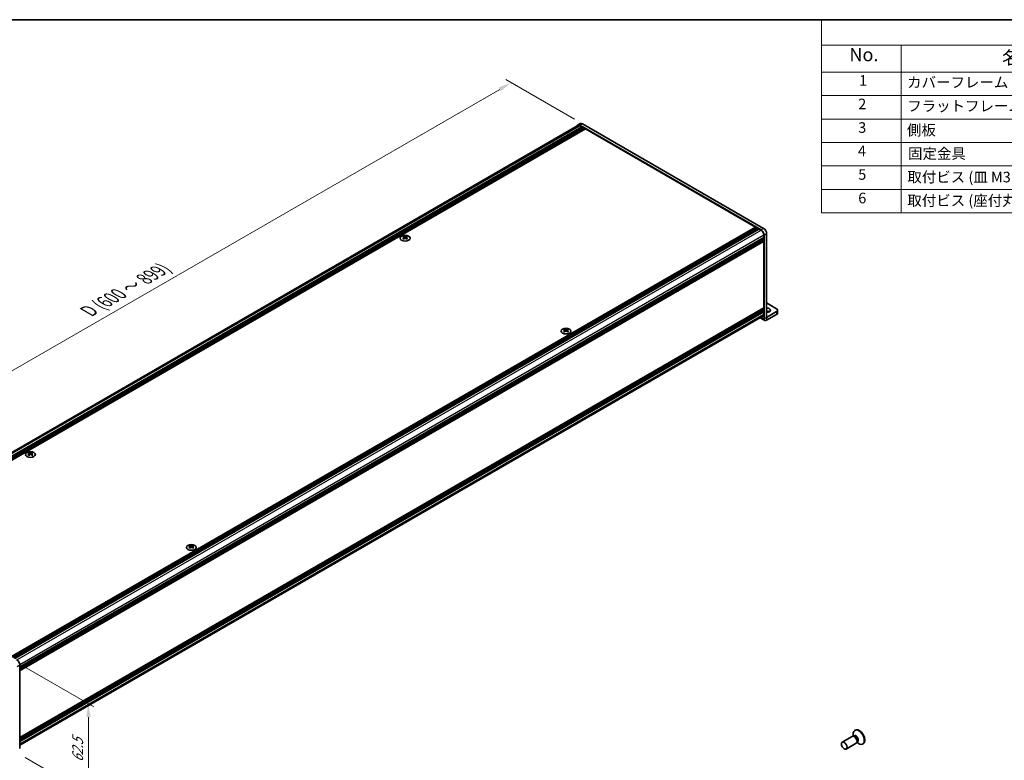
# Model space of a CAD drawing. Units: millimetres. Extents: x -50 to 7754, y -50 to 5560.
# Drawn here: x 139 to 511, y 2168 to 2448 of the extents above; entities that cross this region are included whole.
import ezdxf

# ---------------------------------------------------------------- set-up
doc = ezdxf.new("R2010")
doc.units = ezdxf.units.MM
doc.header["$LTSCALE"] = 2
doc.layers.get('Defpoints').update_dxf_attribs({"lineweight": 25})
for name, color, linetype, lineweight in [('Border (ISO)', 7, 'Continuous', 35), ('Dimension (ISO)', 7, 'Continuous', 18), ('Symbol (ISO)', 7, 'Continuous', 18), ('Visible (ISO)', 7, 'Continuous', 35), ('Visible Narrow (ISO)', 7, 'Continuous', 25)]:
    doc.layers.add(name, color=color, linetype=linetype, lineweight=lineweight)
doc.styles.add('Note Text (TK)', font='txt')
doc.styles.add('Note Text (TK2)', font='txt')
doc.dimstyles.new('Default - Method 1b (TK)', dxfattribs={"dimscale": 2, "dimtxt": 2.5, "dimasz": 2.5, "dimexe": 1, "dimexo": 1.5, "dimgap": 1, "dimtad": 1, "dimtoh": 1, "dimrnd": 1e-08, "dimdsep": 46, "dimtxsty": 'Note Text (TK)', "dimcen": 0.09, "dimdle": 5, "dimclrd": 100, "dimclre": 100, "dimclrt": 7, "dimadec": 1, "dimazin": 1, "dimtfac": 1, "dimtmove": 0, "dimatfit": 3, "dimfxl": 0, "dimtolj": 1, "dimlwd": -1, "dimlwe": -1, "dimarcsym": 0})

# ---------------------------------------------------------------- blocks, each defined once
blk = doc.blocks.new('図面枠 tk図枠')
at = {"layer": 'Border (ISO)'}
blk.add_line((14.5, 289), (405.5, 289), dxfattribs=at)
blk = doc.blocks.new('構成内容')
at = {"layer": 'Symbol (ISO)'}
for p, q in [((405.5, 289), (235.5, 289)), ((235.5, 289), (235.5, 284.16)), ((405.5, 289), (405.5, 284.16)), ((405.5, 284.16), (235.5, 284.16)), ((235.5, 284.16), (235.5, 279.12)), ((250.5, 284.16), (250.5, 279.12)), ((295.5, 284.16), (295.5, 279.12)), ((310.5, 284.16), (310.5, 279.12)), ((350.5, 284.16), (350.5, 279.12)), ((405.5, 284.16), (405.5, 279.12)), ((405.5, 279.12), (235.5, 279.12)), ((235.5, 279.12), (235.5, 252.52)), ((250.5, 279.12), (250.5, 252.52)), ((295.5, 279.12), (295.5, 252.52)), ((310.5, 279.12), (310.5, 252.52)), ((350.5, 279.12), (350.5, 252.52)), ((405.5, 279.12), (405.5, 252.52)), ((405.5, 274.69), (235.5, 274.69)), ((405.5, 270.25), (235.5, 270.25)), ((405.5, 265.82), (235.5, 265.82)), ((405.5, 261.39), (235.5, 261.39)), ((405.5, 256.95), (235.5, 256.95)), ((405.5, 252.52), (235.5, 252.52))]:
    blk.add_line(p, q, dxfattribs=at)
at = {"layer": 'Symbol (ISO)', "color": 7, "attachment_point": 7}
for s, insert, char_height, style in [('構成内容', (313.16, 284.69), 2.5, 'Note Text (TK)'), ('No.', (240.76, 280.38), 2.5, 'Note Text (TK)'), ('名称', (269.56, 279.79), 2.5, 'Note Text (TK)'), ('数量', (299.5, 279.76), 2.5, 'Note Text (TK)'), ('材質', (326.9, 279.8), 2.5, 'Note Text (TK)'), ('色・表面処理', (367.9, 279.69), 2.5, 'Note Text (TK)'), ('1', (242.6, 275.91), 2, 'Note Text (TK2)'), ('カバーフレーム', (251.65, 275.55), 2, 'Note Text (TK2)'), ('2', (302.42, 275.91), 2, 'Note Text (TK2)'), ('アルミ押出材 A6063S-T5', (311.65, 275.44), 2, 'Note Text (TK2)'), ('シルバーアルマイト , ブラックアルマイト', (351.65, 275.35), 2, 'Note Text (TK2)'), ('2', (242.42, 271.47), 2, 'Note Text (TK2)'), ('フラットフレーム', (251.67, 271.08), 2, 'Note Text (TK2)'), ('2', (302.42, 271.47), 2, 'Note Text (TK2)'), ('アルミ押出材 A6063S-T5', (311.65, 271.01), 2, 'Note Text (TK2)'), ('シルバーアルマイト , ブラックアルマイト', (351.65, 270.92), 2, 'Note Text (TK2)'), ('3', (242.42, 267.02), 2, 'Note Text (TK2)'), ('側板', (251.62, 266.54), 2, 'Note Text (TK2)'), ('2', (302.42, 267.04), 2, 'Note Text (TK2)'), ('アルミ板 A1050P', (311.65, 266.54), 2, 'Note Text (TK2)'), ('シルバーアルマイト , ブラックアルマイト', (351.65, 266.49), 2, 'Note Text (TK2)'), ('4', (242.37, 262.61), 2, 'Note Text (TK2)'), ('固定金具', (251.83, 262.11), 2, 'Note Text (TK2)'), ('6', (302.43, 262.59), 2, 'Note Text (TK2)'), ('鋼板 SECC', (311.63, 262.06), 2, 'Note Text (TK2)'), ('ジンコート21', (351.65, 262.17), 2, 'Note Text (TK2)'), ('5', (242.42, 258.16), 2, 'Note Text (TK2)'), ('取付ビス (皿 M3 x 8)', (251.69, 257.67), 2, 'Note Text (TK2)'), ('8', (302.41, 258.15), 2, 'Note Text (TK2)'), ('鉄', (311.62, 257.67), 2, 'Note Text (TK2)'), ('ニッケルメッキ , 三価黒クロメート', (351.65, 257.7), 2, 'Note Text (TK2)'), ('6', (242.43, 253.72), 2, 'Note Text (TK2)'), ('取付ビス (座付丸皿 M3 x 5)', (251.69, 253.24), 2, 'Note Text (TK2)'), ('12', (301.85, 253.74), 2, 'Note Text (TK2)'), ('鉄', (311.62, 253.24), 2, 'Note Text (TK2)'), ('ニッケルメッキ , 三価黒クロメート', (351.65, 253.26), 2, 'Note Text (TK2)')]:
    blk.add_mtext(s, dxfattribs=dict(at, insert=insert, char_height=char_height, style=style))
blk = doc.blocks.new('*D156')
at = {"layer": 'Defpoints', "color": 0, "transparency": 16777216}
for p in [(324.87, 2424.21), (351.74, 2408.7), (68.9, 2245.4)]:
    blk.add_point(p, dxfattribs=at)
at = {"layer": 'Dimension (ISO)', "color": 100, "transparency": 16777216}
for p, q in [((348.74, 2410.43), (322.87, 2425.37)), ((46.36, 2263.41), (320.54, 2421.71)), ((65.9, 2247.13), (40.03, 2262.07))]:
    blk.add_line(p, q, dxfattribs=at)
for points in [[(320.13, 2422.43), (320.96, 2420.99), (324.87, 2424.21)], [(45.94, 2264.14), (46.78, 2262.69), (42.03, 2260.91)]]:
    blk.add_solid(points, dxfattribs=at)
at = {"layer": 'Dimension (ISO)', "color": 7, "transparency": 16777216, "insert": (164.36, 2337.42), "char_height": 5, "attachment_point": 4, "rotation": 30, "style": 'Note Text (TK)'}
blk.add_mtext('\\A1;{\\Q-30.000;\\W0.816;\\H0.816x; \\fＭＳ Ｐゴシック|b0|i0;\\H5.0000;D (600 ～ 899)}', dxfattribs=at)
blk = doc.blocks.new('*D158')
at = {"layer": 'Defpoints', "color": 0, "transparency": 16777216}
for p in [(137.25, 2205.94), (138.43, 2171.24), (165.3, 2155.72)]:
    blk.add_point(p, dxfattribs=at)
at = {"layer": 'Dimension (ISO)', "color": 100, "transparency": 16777216}
for p, q in [((140.25, 2204.2), (167.3, 2188.59)), ((165.3, 2184.74), (165.3, 2160.72)), ((141.43, 2169.5), (167.3, 2154.57))]:
    blk.add_line(p, q, dxfattribs=at)
for points in [[(164.47, 2184.74), (166.14, 2184.74), (165.3, 2189.74)], [(164.47, 2160.72), (166.14, 2160.72), (165.3, 2155.72)]]:
    blk.add_solid(points, dxfattribs=at)
at = {"layer": 'Dimension (ISO)', "color": 7, "transparency": 16777216, "insert": (161.26, 2167.69), "char_height": 5, "attachment_point": 4, "rotation": 89.9992, "style": 'Note Text (TK)'}
blk.add_mtext('\\A1;{\\Q29.999;\\W0.817;\\H0.816x;62.5}', dxfattribs=at)

msp = doc.modelspace()

# ---------------------------------------------------------------- linework, layer by layer
at = {"layer": 'Visible (ISO)'}
for p, q in [((69.5055, 2246.0827), (350.0668, 2408.0648)), ((349.9668, 2408.238), (350.9096, 2408.7823)), ((419.1538, 2368.6914), (350.8001, 2408.1554)), ((350.8001, 2407.9921), (351.578, 2407.5431)), ((420.0966, 2369.2358), (351.743, 2408.6998)), ((70.7623, 2245.4141), (351.578, 2407.5431)), ((70.998, 2245.278), (351.8137, 2407.407)), ((71.1158, 2245.2099), (351.9315, 2407.3389)), ((71.3515, 2245.0739), (352.1672, 2407.2029)), ((71.4694, 2245.0058), (352.2851, 2407.1348)), ((71.7051, 2244.8697), (352.5208, 2406.9987)), ((71.823, 2244.8017), (352.6386, 2406.9307)), ((72.0587, 2244.6656), (352.8743, 2406.7946)), ((351.578, 2407.5431), (351.6958, 2407.3389)), ((351.8137, 2407.407), (351.9315, 2407.3389)), ((351.9315, 2407.3389), (352.0494, 2407.1348)), ((352.1672, 2407.2029), (352.2851, 2407.1348)), ((352.2851, 2407.1348), (352.4029, 2406.9307)), ((352.5208, 2406.9987), (352.6386, 2406.9307)), ((352.6386, 2406.9307), (352.7565, 2406.7266)), ((352.8743, 2406.7946), (417.0796, 2369.7257)), ((136.264, 2207.5967), (417.0796, 2369.7257)), ((136.4997, 2207.4606), (417.3153, 2369.5896)), ((136.6175, 2207.3925), (417.4332, 2369.5215)), ((136.8532, 2207.2565), (417.6689, 2369.3855)), ((136.9711, 2207.1884), (417.7867, 2369.3174)), ((137.2068, 2207.0523), (418.0224, 2369.1813)), ((137.3246, 2206.9843), (418.1403, 2369.1133)), ((137.5603, 2206.8482), (418.376, 2368.9772)), ((417.0796, 2369.7257), (417.1975, 2369.5215)), ((417.3153, 2369.5896), (417.4332, 2369.5215)), ((417.4332, 2369.5215), (417.551, 2369.3174)), ((417.6689, 2369.3855), (417.7867, 2369.3174)), ((417.7867, 2369.3174), (417.9046, 2369.1133)), ((418.0224, 2369.1813), (418.1403, 2369.1133)), ((418.1403, 2369.1133), (418.2581, 2368.9092)), ((418.376, 2368.9772), (419.1538, 2368.5281)), ((421.2751, 2335.6239), (421.2751, 2367.1945)), ((139.3752, 2203.7047), (420.1909, 2365.8337)), ((139.3752, 2203.4325), (420.1909, 2365.5615)), ((139.3752, 2203.2964), (420.1909, 2365.4255)), ((139.3752, 2203.0243), (420.1909, 2365.1533)), ((139.3752, 2202.8882), (420.1909, 2365.0172)), ((139.3752, 2202.616), (420.1909, 2364.745)), ((139.3752, 2202.4236), (420.1564, 2364.5327)), ((284.2732, 2366.2435), (284.2732, 2366.0991)), ((284.359, 2365.7864), (284.359, 2365.2386)), ((285.3423, 2365.7864), (285.3423, 2365.2386)), ((285.4281, 2366.2435), (285.4281, 2366.0991)), ((420.073, 2365.7657), (420.1909, 2365.5615)), ((420.073, 2365.3574), (420.1909, 2365.1533)), ((420.073, 2364.9492), (420.1909, 2364.745)), ((420.1909, 2366.7318), (420.1909, 2365.8337)), ((420.1909, 2365.5615), (420.1909, 2365.4255)), ((420.1909, 2365.1533), (420.1909, 2365.0172)), ((420.1909, 2364.745), (420.1909, 2364.609)), ((420.1909, 2364.3096), (420.1909, 2339.2159)), ((420.3323, 2335.0795), (420.3323, 2366.6502)), ((139.3752, 2177.0305), (420.1564, 2339.1396)), ((139.3752, 2176.6514), (420.1909, 2338.7804)), ((139.3752, 2176.3793), (420.1909, 2338.5083)), ((139.3752, 2176.2432), (420.1909, 2338.3722)), ((139.3752, 2175.971), (420.1909, 2338.1)), ((139.3752, 2175.8349), (420.1909, 2337.964)), ((139.3752, 2175.5628), (420.1909, 2337.6918)), ((420.073, 2338.7124), (420.1909, 2338.5083)), ((420.073, 2338.3042), (420.1909, 2338.1)), ((420.073, 2337.8959), (420.1909, 2337.6918)), ((420.1909, 2338.9165), (420.1909, 2338.7804)), ((420.1909, 2338.5083), (420.1909, 2338.3722)), ((420.1909, 2338.1), (420.1909, 2337.964)), ((420.1909, 2337.6918), (420.1909, 2336.7936)), ((425.0464, 2338.8893), (421.2751, 2341.0666)), ((425.0464, 2337.8007), (421.2756, 2335.6236)), ((425.4369, 2338.345), (425.4369, 2337.2563)), ((139.3752, 2174.1686), (419.8871, 2336.1222)), ((418.816, 2335.5038), (420.6086, 2334.4689)), ((421.2756, 2334.5349), (425.0464, 2336.712)), ((344.9901, 2331.1885), (344.9901, 2331.0441)), ((345.0759, 2330.7315), (345.0759, 2330.1837)), ((346.0592, 2330.7315), (346.0592, 2330.1837)), ((346.145, 2331.1885), (346.145, 2331.0441)), ((142.8518, 2284.5938), (142.8518, 2284.4494)), ((142.9377, 2284.1368), (142.9377, 2283.589)), ((143.9209, 2284.1368), (143.9209, 2283.589)), ((144.0068, 2284.5938), (144.0068, 2284.4494)), ((203.5687, 2249.5389), (203.5687, 2249.3945)), ((203.6546, 2249.0819), (203.6546, 2248.5341)), ((204.6378, 2249.0819), (204.6378, 2248.5341)), ((204.7237, 2249.5389), (204.7237, 2249.3945)), ((139.3752, 2204.4395), (139.3752, 2172.8689)), ((454.0214, 2177.5124), (453.9638, 2177.9018)), ((454.7258, 2179.848), (454.549, 2179.7459)), ((453.5737, 2177.4508), (449.8189, 2175.283)), ((455.0737, 2174.8527), (451.3189, 2172.6849)), ((454.3136, 2177.496), (453.8873, 2177.52)), ((454.2658, 2177.5617), (454.1664, 2177.5043)), ((455.4828, 2175.4708), (455.2904, 2175.0897)), ((455.3509, 2175.2096), (455.6594, 2174.965)), ((455.5158, 2175.3966), (455.4164, 2175.3392)), ((457.7258, 2174.6518), (457.549, 2174.5498))]:
    msp.add_line(p, q, dxfattribs=at)
for centre, major_axis, start_param, end_param in [((350.8001, 2406.7946), (-0.8333, 1.4434), 5.49778714, 6.77811943), ((350.8001, 2406.7946), (-0.7333, 1.2702), 5.49778714, 6.28318531), ((351.743, 2407.3389), (-0.8333, 1.4434), 5.49778714, 6.28318531), ((419.1538, 2367.3306), (0.8333, -1.4434), 0.78539816, 2.35619449), ((419.1538, 2367.3306), (0.7333, -1.2702), 0.78539816, 2.35619449), ((420.0966, 2367.8749), (-0.8333, 1.4434), 3.92699082, 5.49778714), ((284.0964, 2362.2127), (2.4091, 4.1727), 0.73348815, 0.83730818), ((284.6739, 2361.6751), (-2.4643, 4.2682), 5.61642416, 5.71594113), ((284.6739, 2361.8793), (2.4643, 4.2682), 0.90403518, 1.00355215), ((284.0964, 2361.3417), (-2.4091, 4.1727), 5.44587713, 5.54969716), ((285.0274, 2361.8793), (2.4643, -4.2682), 2.47483151, 2.57434848), ((284.7446, 2365.8269), (0.3333, -0.5774), 3.92699082, 4.29658814), ((285.0274, 2361.6751), (-2.4643, -4.2682), 4.04562784, 4.14514481), ((284.7446, 2365.8269), (0.3333, -0.5774), 4.54004732, 5.14665184), ((284.6739, 2361.8793), (2.4643, 4.2682), 0.56724417, 0.66676114), ((284.6739, 2361.6751), (-2.4643, 4.2682), 5.27963315, 5.37915012), ((284.9567, 2365.8269), (0.3333, 0.5774), 4.27812612, 4.88473064), ((284.9567, 2365.8269), (0.3333, 0.5774), 5.12818982, 5.49778714), ((285.6049, 2362.2127), (2.4091, -4.1727), 2.30428447, 2.40810451), ((285.6049, 2361.3417), (-2.4091, -4.1727), 3.8750808, 3.97890083), ((285.0274, 2361.6751), (-2.4643, -4.2682), 3.70883683, 3.8083538), ((285.0274, 2361.8793), (2.4643, -4.2682), 2.1380405, 2.23755747), ((420.073, 2364.3776), (-0.0833, 0.1443), 3.92699082, 5.3015154), ((420.073, 2364.677), (0.0833, -0.1443), 0, 0.78539816), ((420.073, 2338.9846), (0.0833, -0.1443), 0.78539816, 2.15992275), ((420.073, 2339.284), (0.0833, -0.1443), 0, 0.78539816), ((421.2751, 2338.345), (1.4, 0), 4.71238898, 7.85398163), ((421.2751, 2337.2563), (-1.4, 0), 3.88043833, 4.71238898), ((424.1036, 2338.345), (1.3333, 0), 5.49778714, 7.06858347), ((419.1538, 2337.3924), (0.7333, -1.2702), 0, 0.78539816), ((421.2756, 2335.6241), (-0.667, -1.1553), 5.49778714, 7.06858347), ((424.1036, 2337.2563), (1.3333, 0), 5.49778714, 6.28318531), ((344.8133, 2327.1577), (2.4091, 4.1727), 0.73348815, 0.83730818), ((345.3908, 2326.6202), (-2.4643, 4.2682), 5.61642416, 5.71594113), ((345.3908, 2326.8243), (2.4643, 4.2682), 0.90403518, 1.00355215), ((344.8133, 2326.2868), (-2.4091, 4.1727), 5.44587713, 5.54969716), ((345.7443, 2326.8243), (2.4643, -4.2682), 2.47483151, 2.57434848), ((345.4615, 2330.772), (0.3333, -0.5774), 3.92699082, 4.29658814), ((345.7443, 2326.6202), (-2.4643, -4.2682), 4.04562784, 4.14514481), ((345.4615, 2330.772), (0.3333, -0.5774), 4.54004732, 5.14665184), ((345.3908, 2326.8243), (2.4643, 4.2682), 0.56724417, 0.66676114), ((345.3908, 2326.6202), (-2.4643, 4.2682), 5.27963315, 5.37915012), ((345.6736, 2330.772), (0.3333, 0.5774), 4.27812612, 4.88473064), ((345.6736, 2330.772), (0.3333, 0.5774), 5.12818982, 5.49778714), ((346.3218, 2327.1577), (2.4091, -4.1727), 2.30428447, 2.40810451), ((346.3218, 2326.2868), (-2.4091, -4.1727), 3.8750808, 3.97890083), ((345.7443, 2326.6202), (-2.4643, -4.2682), 3.70883683, 3.8083538), ((345.7443, 2326.8243), (2.4643, -4.2682), 2.1380405, 2.23755747), ((142.6751, 2280.563), (2.4091, 4.1727), 0.73348815, 0.83730818), ((143.2525, 2280.0255), (-2.4643, 4.2682), 5.61642416, 5.71594113), ((143.2525, 2280.2296), (2.4643, 4.2682), 0.90403518, 1.00355215), ((142.6751, 2279.6921), (-2.4091, 4.1727), 5.44587713, 5.54969716), ((143.6061, 2280.2296), (2.4643, -4.2682), 2.47483151, 2.57434848), ((143.3232, 2284.1772), (0.3333, -0.5774), 3.92699082, 4.29658814), ((143.6061, 2280.0255), (-2.4643, -4.2682), 4.04562784, 4.14514481), ((143.3232, 2284.1772), (0.3333, -0.5774), 4.54004732, 5.14665184), ((143.2525, 2280.2296), (2.4643, 4.2682), 0.56724417, 0.66676114), ((143.2525, 2280.0255), (-2.4643, 4.2682), 5.27963315, 5.37915012), ((143.5354, 2284.1772), (0.3333, 0.5774), 4.27812612, 4.88473064), ((143.5354, 2284.1772), (0.3333, 0.5774), 5.12818982, 5.49778714), ((144.1835, 2280.563), (2.4091, -4.1727), 2.30428447, 2.40810451), ((144.1835, 2279.6921), (-2.4091, -4.1727), 3.8750808, 3.97890083), ((143.6061, 2280.0255), (-2.4643, -4.2682), 3.70883683, 3.8083538), ((143.6061, 2280.2296), (2.4643, -4.2682), 2.1380405, 2.23755747), ((203.392, 2245.5081), (2.4091, 4.1727), 0.73348815, 0.83730818), ((203.9694, 2244.9706), (-2.4643, 4.2682), 5.61642416, 5.71594113), ((203.9694, 2245.1747), (2.4643, 4.2682), 0.90403518, 1.00355215), ((203.392, 2244.6372), (-2.4091, 4.1727), 5.44587713, 5.54969716), ((204.323, 2245.1747), (2.4643, -4.2682), 2.47483151, 2.57434848), ((204.0401, 2249.1223), (0.3333, -0.5774), 3.92699082, 4.29658814), ((204.323, 2244.9706), (-2.4643, -4.2682), 4.04562784, 4.14514481), ((204.0401, 2249.1223), (0.3333, -0.5774), 4.54004732, 5.14665184), ((203.9694, 2245.1747), (2.4643, 4.2682), 0.56724417, 0.66676114), ((203.9694, 2244.9706), (-2.4643, 4.2682), 5.27963315, 5.37915012), ((204.2523, 2249.1223), (0.3333, 0.5774), 4.27812612, 4.88473064), ((204.2523, 2249.1223), (0.3333, 0.5774), 5.12818982, 5.49778714), ((204.9005, 2245.5081), (2.4091, -4.1727), 2.30428447, 2.40810451), ((204.9005, 2244.6372), (-2.4091, -4.1727), 3.8750808, 3.97890083), ((204.323, 2244.9706), (-2.4643, -4.2682), 3.70883683, 3.8083538), ((204.323, 2245.1747), (2.4643, -4.2682), 2.1380405, 2.23755747), ((138.1967, 2205.12), (-0.8333, 1.4434), 3.92699082, 5.49778714), ((454.3237, 2176.1517), (0.75, -1.299), 0, 3.14159265), ((456.049, 2177.1479), (1.5, -2.5981), 5.31305758, 10.39490569), ((456.2258, 2177.2499), (1.5, -2.5981), 0, 3.14159265), ((454.6772, 2176.3558), (0.625, -1.0825), 0.36136712, 2.78022553)]:
    msp.add_ellipse(centre, major_axis=major_axis, ratio=0.57735027, start_param=start_param, end_param=end_param, dxfattribs=at)
for centre, major_axis in [((284.8507, 2365.5071), (-1.8667, 0)), ((345.5676, 2330.4522), (-1.8667, 0)), ((143.4293, 2283.8574), (-1.8667, 0)), ((204.1462, 2248.8025), (-1.8667, 0)), ((450.5689, 2173.9839), (0.75, -1.299))]:
    msp.add_ellipse(centre, major_axis=major_axis, ratio=0.57735027, dxfattribs=at)
for points in [[(284.2614, 2365.6369), (284.2909, 2365.658), (284.3165, 2365.6831), (284.3506, 2365.7352), (284.359, 2365.7622), (284.359, 2365.8107), (284.3506, 2365.8353), (284.3165, 2365.8781), (284.2909, 2365.8961), (284.2614, 2365.9091)], [(284.615, 2366.1132), (284.6444, 2366.1003), (284.6818, 2366.089), (284.764, 2366.074), (284.8087, 2366.0703), (284.8926, 2366.0703), (284.9374, 2366.074), (285.0195, 2366.089), (285.0569, 2366.1003), (285.0864, 2366.1132)], [(285.0864, 2365.4328), (285.0569, 2365.4539), (285.0195, 2365.4722), (284.9374, 2365.4966), (284.8926, 2365.5026), (284.8087, 2365.5026), (284.764, 2365.4966), (284.6818, 2365.4722), (284.6444, 2365.4539), (284.615, 2365.4328)], [(285.4399, 2365.9091), (285.4104, 2365.8961), (285.3848, 2365.8781), (285.3507, 2365.8353), (285.3423, 2365.8107), (285.3423, 2365.7622), (285.3507, 2365.7352), (285.3848, 2365.6831), (285.4104, 2365.658), (285.4399, 2365.6369)], [(344.9783, 2330.582), (345.0078, 2330.6031), (345.0334, 2330.6282), (345.0675, 2330.6803), (345.0759, 2330.7073), (345.0759, 2330.7558), (345.0675, 2330.7804), (345.0334, 2330.8232), (345.0078, 2330.8412), (344.9783, 2330.8542)], [(345.3319, 2331.0583), (345.3613, 2331.0454), (345.3987, 2331.0341), (345.4809, 2331.0191), (345.5256, 2331.0154), (345.6095, 2331.0154), (345.6543, 2331.0191), (345.7364, 2331.0341), (345.7738, 2331.0454), (345.8033, 2331.0583)], [(345.8033, 2330.3779), (345.7738, 2330.399), (345.7364, 2330.4173), (345.6543, 2330.4417), (345.6095, 2330.4477), (345.5256, 2330.4477), (345.4809, 2330.4417), (345.3987, 2330.4173), (345.3613, 2330.399), (345.3319, 2330.3779)], [(346.1568, 2330.8542), (346.1273, 2330.8412), (346.1017, 2330.8232), (346.0676, 2330.7804), (346.0592, 2330.7558), (346.0592, 2330.7073), (346.0676, 2330.6803), (346.1017, 2330.6282), (346.1273, 2330.6031), (346.1568, 2330.582)], [(142.84, 2283.9873), (142.8695, 2284.0084), (142.8952, 2284.0335), (142.9293, 2284.0856), (142.9377, 2284.1125), (142.9377, 2284.161), (142.9293, 2284.1857), (142.8952, 2284.2284), (142.8695, 2284.2465), (142.84, 2284.2594)], [(143.1936, 2284.4636), (143.2231, 2284.4506), (143.2605, 2284.4393), (143.3426, 2284.4243), (143.3873, 2284.4206), (143.4713, 2284.4206), (143.516, 2284.4243), (143.5981, 2284.4393), (143.6355, 2284.4506), (143.665, 2284.4636)], [(143.665, 2283.7832), (143.6355, 2283.8042), (143.5981, 2283.8226), (143.516, 2283.8469), (143.4713, 2283.8529), (143.3873, 2283.8529), (143.3426, 2283.8469), (143.2605, 2283.8226), (143.2231, 2283.8042), (143.1936, 2283.7832)], [(144.0186, 2284.2594), (143.9891, 2284.2465), (143.9634, 2284.2284), (143.9293, 2284.1857), (143.9209, 2284.161), (143.9209, 2284.1125), (143.9293, 2284.0856), (143.9634, 2284.0335), (143.9891, 2284.0084), (144.0186, 2283.9873)], [(203.5569, 2248.9324), (203.5864, 2248.9534), (203.6121, 2248.9786), (203.6462, 2249.0307), (203.6546, 2249.0576), (203.6546, 2249.1061), (203.6462, 2249.1308), (203.6121, 2249.1735), (203.5864, 2249.1916), (203.5569, 2249.2045)], [(203.9105, 2249.4087), (203.94, 2249.3957), (203.9774, 2249.3844), (204.0595, 2249.3694), (204.1042, 2249.3657), (204.1882, 2249.3657), (204.2329, 2249.3694), (204.315, 2249.3844), (204.3524, 2249.3957), (204.3819, 2249.4087)], [(204.3819, 2248.7282), (204.3524, 2248.7493), (204.315, 2248.7677), (204.2329, 2248.792), (204.1882, 2248.798), (204.1042, 2248.798), (204.0595, 2248.792), (203.9774, 2248.7677), (203.94, 2248.7493), (203.9105, 2248.7282)], [(204.7355, 2249.2045), (204.706, 2249.1916), (204.6803, 2249.1735), (204.6462, 2249.1308), (204.6378, 2249.1061), (204.6378, 2249.0576), (204.6462, 2249.0307), (204.6803, 2248.9786), (204.706, 2248.9534), (204.7355, 2248.9324)]]:
    msp.add_open_spline(points, degree=3, knots=[0.076192776, 0.076192776, 0.076192776, 0.076192776, 0.0950828432, 0.0950828432, 0.1139729103, 0.1139729103, 0.1328629774, 0.1328629774, 0.1517530446, 0.1517530446, 0.1517530446, 0.1517530446], dxfattribs=at)
at = {"layer": 'Visible Narrow (ISO)'}
for p, q in [((69.9845, 2245.8631), (350.8001, 2407.9921)), ((350.8001, 2408.1554), (351.743, 2408.6998)), ((138.3305, 2206.3947), (419.1538, 2368.5281)), ((420.0966, 2369.2358), (419.1538, 2368.6914)), ((420.3323, 2366.6502), (421.2751, 2367.1945)), ((139.3676, 2204.5984), (420.1909, 2366.7318)), ((139.3752, 2202.48), (420.1909, 2364.609)), ((139.3752, 2202.1806), (420.1909, 2364.3096)), ((284.2732, 2366.0991), (284.0755, 2365.9849)), ((284.2614, 2365.6369), (284.2614, 2365.1759)), ((284.615, 2366.1132), (284.615, 2365.4328)), ((285.0864, 2366.1132), (285.0864, 2365.4328)), ((285.6258, 2365.9849), (285.4281, 2366.0991)), ((285.4399, 2365.6369), (285.4399, 2365.1759)), ((420.1909, 2339.2159), (139.3752, 2177.0869)), ((139.3752, 2176.7875), (420.1909, 2338.9165)), ((425.0464, 2337.8007), (425.0464, 2336.712)), ((139.3752, 2174.6646), (420.1909, 2336.7936)), ((419.2067, 2335.7294), (420.3323, 2335.0795)), ((420.3323, 2335.0795), (421.2751, 2335.6239)), ((421.2751, 2335.6239), (421.2756, 2335.6236)), ((421.2756, 2335.6236), (421.2756, 2334.5349)), ((344.9901, 2331.0441), (344.7924, 2330.93)), ((344.9783, 2330.582), (344.9783, 2330.121)), ((345.3319, 2331.0583), (345.3319, 2330.3779)), ((345.8033, 2331.0583), (345.8033, 2330.3779)), ((346.3427, 2330.93), (346.145, 2331.0441)), ((346.1568, 2330.582), (346.1568, 2330.121)), ((142.8518, 2284.4494), (142.6542, 2284.3353)), ((142.84, 2283.9873), (142.84, 2283.5262)), ((143.1936, 2284.4636), (143.1936, 2283.7832)), ((143.665, 2284.4636), (143.665, 2283.7832)), ((144.2044, 2284.3353), (144.0068, 2284.4494)), ((144.0186, 2283.9873), (144.0186, 2283.5262)), ((203.5687, 2249.3945), (203.3711, 2249.2804)), ((203.5569, 2248.9324), (203.5569, 2248.4713)), ((203.9105, 2249.4087), (203.9105, 2248.7282)), ((204.3819, 2249.4087), (204.3819, 2248.7282)), ((204.9213, 2249.2804), (204.7237, 2249.3945)), ((204.7355, 2248.9324), (204.7355, 2248.4713)), ((138.4324, 2203.8952), (139.3752, 2204.4395))]:
    msp.add_line(p, q, dxfattribs=at)
for centre, major_axis, start_param, end_param in [((455.0518, 2176.5721), (0.6774, -1.1733), 5.88790234, 9.82006093), ((454.8908, 2176.4791), (-0.625, 1.0825), 3.14159264, 6.28318531)]:
    msp.add_ellipse(centre, major_axis=major_axis, ratio=0.57735027, start_param=start_param, end_param=end_param, dxfattribs=at)

# ---------------------------------------------------------------- block references
at = {"xscale": 2, "yscale": 2, "zscale": 2}
msp.add_blockref('図面枠 tk図枠', (-29, 1870), dxfattribs=at)
at = {"layer": 'Symbol (ISO)', "xscale": 2, "yscale": 2, "zscale": 2}
msp.add_blockref('構成内容', (-29, 1870), dxfattribs=at)

# ---------------------------------------------------------------- dimensions: what is measured, and where the dimension line sits
at = {"layer": 'Dimension (ISO)', "color": 100, "true_color": 0x00ff3f}
for base, p1, p2, angle, text, override, picture, middle in [((324.8729, 2424.2132), (68.9002, 2245.4005), (351.743, 2408.6998), 210, '{\\Q-30.000;\\W0.816;\\H0.816x; \\fＭＳ Ｐゴシック|b0|i0;\\H5.0000;D (600 ～ 899)}', {"dimscale": 0, "dimtxt": 5, "dimasz": 5, "dimexe": 2, "dimexo": 3, "dimgap": 2, "dimtoh": 0, "dimdec": 2, "dimlfac": 1.837117, "dimcen": 0.18, "dimtol": 0, "dimlim": 0, "dimtp": 0, "dimtm": 0, "dimtdec": 2, "dimtofl": 0, "dimatfit": 1}, '*D156', (183.4515, 2342.5635)), ((165.302, 2155.7216), (137.2539, 2205.9365), (138.4319, 2171.2351), 89.999206, '{\\Q29.999;\\W0.817;\\H0.816x;<>}', {"dimscale": 0, "dimtxt": 5, "dimasz": 5, "dimexe": 2, "dimexo": 3, "dimgap": 2, "dimtoh": 0, "dimdec": 2, "dimlfac": 1.801082, "dimcen": 0.18, "dimtol": 0, "dimlim": 0, "dimtp": 0, "dimtm": 0, "dimtdec": 2, "dimtofl": 0, "dimatfit": 1}, '*D158', (165.3022, 2172.7321))]:
    dim = msp.add_linear_dim(base=base, p1=p1, p2=p2, angle=angle, text=text, dimstyle='Default - Method 1b (TK)', override=override, dxfattribs=at)
    dim.commit()
    dim.dimension.update_dxf_attribs({"geometry": picture, "text_midpoint": middle, "dimtype": 160})

doc.saveas('drawing.dxf')
